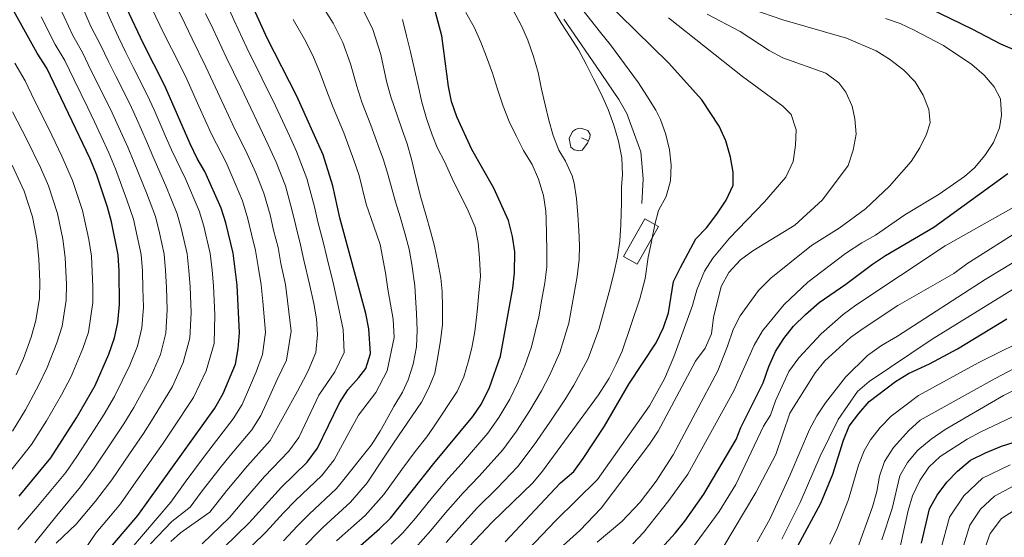
# Model space of a CAD drawing. Units: metres. Extents: x 625985 to 630495, y 4784729 to 4787782.
# Drawn here: x 627933 to 628252, y 4786783 to 4786950 of the extents above; entities that cross this region are included whole.
import ezdxf

# ---------------------------------------------------------------- set-up
doc = ezdxf.new("R2010")
doc.units = ezdxf.units.M
doc.header["$MEASUREMENT"] = 0
doc.linetypes.add('DGN Style 3', pattern=[1147.6976, 819.784, -327.9136])
for name, color, linetype, lineweight in [('Nivel 16', 7, 'Continuous', 0), ('Nivel 18', 7, 'Continuous', 0), ('Nivel 21', 7, 'Continuous', 0), ('Nivel 4', 7, 'Continuous', 0), ('Nivel 5', 7, 'Continuous', 0), ('Nivel 53', 7, 'Continuous', 0), ('Nivel 61', 7, 'Continuous', 0), ('Nivel 63', 7, 'Continuous', 0)]:
    doc.layers.add(name, color=color, linetype=linetype, lineweight=lineweight)

msp = doc.modelspace()

# ---------------------------------------------------------------- linework, layer by layer
at = {"layer": 'Nivel 16', "color": 1, "linetype": 'Continuous', "lineweight": 13}
msp.add_line((628114.72, 4786912.01, 863.05), (628117.04, 4786911.08, 863.05), dxfattribs=at)
at = {"layer": 'Nivel 16', "color": 1, "linetype": 'Continuous', "lineweight": 13, "elevation": 863.05, "flags": 128}
msp.add_lwpolyline([(628112.86, 4786914.79), (628113.54, 4786915.11), (628114.53, 4786915.2), (628116.82, 4786914.4), (628117.52, 4786913.12), (628117.46, 4786912.13), (628116.73, 4786910.3), (628114.94, 4786908.07), (628113.88, 4786907.82), (628112.43, 4786908.11), (628111.28, 4786909.08), (628110.78, 4786911.8), (628111.81, 4786914.1), (628112.86, 4786914.79)], dxfattribs=at)
at = {"layer": 'Nivel 18', "color": 1, "linetype": 'DGN Style 3', "lineweight": 13, "elevation": 855.22, "flags": 128}
msp.add_lwpolyline([(628138.48, 4786883.98), (628139.67, 4786883.3), (628137.64, 4786879.7), (628132.79, 4786871.13), (628128.38, 4786873.62), (628135.26, 4786885.8), (628138.48, 4786883.98)], dxfattribs=at)
at = {"layer": 'Nivel 21', "color": 250, "linetype": 'DGN Style 3', "lineweight": 0}
msp.add_polyline3d([(628134.25, 4786890.82, 857.12), (628134.66, 4786898.79, 857.57), (628133.92, 4786907.51, 858.01), (628129.41, 4786919.97, 858.31), (628126.84, 4786924.41, 858.31), (628119.47, 4786935.24, 859.2), (628109, 4786950.42, 859.64)], dxfattribs=at)
at = {"layer": 'Nivel 4', "color": 36, "linetype": 'Continuous', "lineweight": 30, "flags": 128}
for points, elevation in [([(628092.43, 4786880.12), (628091.14, 4786885.27), (628086.37, 4786895.74), (628079.28, 4786908.31), (628074.42, 4786918.87), (628072.75, 4786923.78), (628071.79, 4786928.69), (628069.54, 4786945.07), (628066.74, 4786955.58), (628064.85, 4786960.26), (628062.37, 4786964.6), (628054.84, 4786974.76), (628042.24, 4786994.62), (628031.54, 4787010.33), (628026.2, 4787018.78), (628022.35, 4787025.98), (628018.86, 4787035.58), (628017.58, 4787040.41), (628016, 4787047.67), (628015.42, 4787050.32), (628013.78, 4787061.09), (628013.61, 4787061.81)], 875), ([(627932.91, 4786795.99), (627943.12, 4786808.41), (627951.45, 4786821.37), (627957.48, 4786831.82), (627961.84, 4786841.97), (627963.74, 4786847.31), (627964.74, 4786852.21), (627965.38, 4786858.07), (627965.24, 4786868.9), (627964.86, 4786874.2), (627962.73, 4786884.8), (627961.44, 4786889.64), (627958.02, 4786900), (627955.87, 4786905.29), (627941.8, 4786934.6), (627938.69, 4786939.42), (627914.36, 4786983.24)], 950), ([(627999.1, 4786779.42), (628007.23, 4786787.44), (628017.77, 4786798.99), (628026.07, 4786807.07), (628029.42, 4786811.53), (628036.5, 4786826.21), (628039.15, 4786830.44), (628042.75, 4786834.42), (628044.99, 4786837.42), (628046.51, 4786842.18), (628046.01, 4786850.26), (628044.97, 4786855.15), (628036.6, 4786886.19), (628034.32, 4786896.55), (628031.23, 4786906.52), (628022.66, 4786925.54), (628013.12, 4786944.3), (628006.63, 4786958.72)], 900), ([(628090.08, 4786781.22), (628107.99, 4786800.36), (628112.29, 4786804.07), (628115.3, 4786808.23), (628122.25, 4786818.66), (628130.07, 4786832.34), (628138.94, 4786845.64), (628141.29, 4786850.68), (628142.93, 4786855.4), (628144.55, 4786865.58), (628146.73, 4786870.12), (628151.7, 4786879.35), (628155.22, 4786882.96), (628158.52, 4786887.38), (628161.56, 4786891.9), (628163.77, 4786896.72), (628163.78, 4786900.89), (628162.99, 4786905.83), (628161.4, 4786911.12), (628159.24, 4786915.86), (628153.72, 4786924.32), (628142.91, 4786936.34), (628121.65, 4786957.22)], 850), ([(627959.99, 4786776.54), (627971.29, 4786789.79), (627996.13, 4786824.55), (627998.87, 4786829.3), (628002.82, 4786838.8), (628003.73, 4786843.76), (628004.12, 4786848.86), (628003.38, 4786864.34), (628002.08, 4786874.67), (627999.74, 4786884.51), (627998.22, 4786889.28), (627992.95, 4786901.11), (627990.41, 4786905.41), (627988.17, 4786910.15), (627980.02, 4786928.93), (627972.94, 4786942.68), (627967.65, 4786953.96)], 925), ([(628255.51, 4786940.22), (628250.35, 4786942.38), (628241.11, 4786947.28), (628227.27, 4786953.91)], 825), ([(628136.23, 4786774.3), (628145.05, 4786784), (628148.18, 4786787.9), (628154.38, 4786796.7), (628164.8, 4786814.43), (628166.26, 4786818.25), (628173.48, 4786832.71), (628175.38, 4786838.05), (628177.51, 4786842.86), (628180.2, 4786847.08), (628183.38, 4786851.06), (628187.19, 4786854.8), (628191.63, 4786858.71), (628200.29, 4786864.63), (628208.9, 4786871.19), (628213.05, 4786873.98), (628228.69, 4786883.17), (628252.66, 4786900.46)], 825), ([(628036.22, 4786773.86), (628049.43, 4786785.41), (628053.02, 4786788.9), (628067.04, 4786806.62), (628079.57, 4786821.84), (628082.37, 4786825.98), (628085.05, 4786831.18), (628088.54, 4786841.41), (628092.54, 4786863.33), (628093.08, 4786868.35), (628093.2, 4786875.19), (628092.43, 4786880.12)], 875), ([(628184.77, 4786779.96), (628192.16, 4786793.81), (628196.1, 4786803.13), (628199.45, 4786814.11), (628201.36, 4786818.73), (628204.43, 4786822.85), (628207.79, 4786826.67), (628216.33, 4786833.11), (628220.56, 4786835.77), (628227.33, 4786838.89), (628236.38, 4786843.73), (628252.32, 4786853.46)], 800), ([(628224.7, 4786780.81), (628227.29, 4786791.95), (628229.77, 4786796.34), (628232.95, 4786800.52), (628236.38, 4786804.15), (628240.6, 4786807.67), (628245.42, 4786810.04), (628250.56, 4786812.19), (628263.64, 4786816.32)], 775)]:
    msp.add_lwpolyline(points, dxfattribs=dict(at, elevation=elevation))
at = {"layer": 'Nivel 5', "color": 36, "linetype": 'Continuous', "lineweight": 0, "flags": 128}
for points, elevation in [([(627974.05, 4786910.96), (627970.8, 4786918.26), (627968.62, 4786923.08), (627964.15, 4786932.02), (627961.79, 4786936.74), (627959.21, 4786942.16), (627956.07, 4786948.14), (627952.16, 4786957.3), (627948, 4786967.19), (627943.62, 4786976.17), (627941.22, 4786980.85), (627938.76, 4786985.2), (627936.15, 4786989.81), (627933.41, 4786994.05), (627928.12, 4787002.5)], 935), ([(627970.08, 4786904.06), (627967.99, 4786909.07), (627965.1, 4786915.44), (627962.93, 4786920.16), (627958.5, 4786929.12), (627956.21, 4786933.77), (627953.41, 4786939.64), (627950.27, 4786945.23), (627946.05, 4786954.26), (627941.66, 4786963.76), (627937.12, 4786972.66), (627934.72, 4786977.24), (627929.72, 4786986.13)], 940), ([(627981.43, 4786959.43), (627986.42, 4786949.09), (627988.87, 4786944.06), (627993.26, 4786935.08), (627997.76, 4786925.37), (628001.96, 4786916.3), (628006.62, 4786906.92), (628009.38, 4786900.74), (628012.06, 4786894.1), (628014.05, 4786887.14), (628015.19, 4786882.2), (628016.63, 4786876.52), (628017.56, 4786871.37), (628018.97, 4786864.53), (628019.65, 4786859.3), (628020.88, 4786849.42), (628019.34, 4786840.03), (628016.29, 4786833.76), (628013.98, 4786828.56), (628011.09, 4786822.19), (628008.11, 4786817.56), (628001.15, 4786809.24), (627997.91, 4786805.16), (627991.73, 4786797.33), (627988.24, 4786792.45), (627982.28, 4786787.88), (627975.41, 4786780.56)], 915), ([(627960.06, 4786955.7), (627962.48, 4786950.09), (627965.02, 4786944.68), (627967.36, 4786939.71), (627969.79, 4786934.92), (627974.32, 4786926.01), (627976.5, 4786921.08), (627980.11, 4786912.84), (627982.14, 4786908.12), (627986.65, 4786898.82), (627991.12, 4786888.38), (627992.56, 4786883.43), (627994.63, 4786874.58), (627995.25, 4786869.22), (627995.77, 4786864.09), (627996.18, 4786854.69), (627995.93, 4786845.45), (627993.38, 4786836.6), (627989.27, 4786828.03), (627982.48, 4786817.72), (627979.45, 4786813.24), (627974.3, 4786805.87), (627971.39, 4786801.71)], 930), ([(627974.54, 4786956.69), (627979.68, 4786945.88), (627982.15, 4786940.94), (627986.64, 4786932.01), (627990.97, 4786922.34), (627995.06, 4786913.22), (627999.79, 4786904.01), (628002.78, 4786897.29), (628005.14, 4786891.68), (628006.89, 4786885.82), (628008.06, 4786880.86), (628009.35, 4786875.59), (628010.15, 4786870.34), (628011.18, 4786864.44), (628011.65, 4786859.07), (628012.5, 4786849.14), (628011.53, 4786841.9), (628009.55, 4786836.28), (628007.38, 4786831.24), (628004.98, 4786825.74), (628002.12, 4786821.06), (627995.61, 4786812.66), (627992.54, 4786808.58), (627986.54, 4786800.6), (627981.89, 4786794.09), (627964.24, 4786773.4)], 920), ([(627999.89, 4786955.51), (628002.3, 4786950.3), (628006.5, 4786941.22), (628011.34, 4786931.42), (628015.76, 4786922.46), (628020.29, 4786912.73), (628022.58, 4786907.63), (628025.91, 4786898.92), (628028.37, 4786889.76), (628029.46, 4786884.86), (628031.18, 4786878.36), (628032.36, 4786873.43), (628034.57, 4786864.71), (628035.66, 4786859.75), (628037.63, 4786849.98), (628037.96, 4786842.5), (628034.95, 4786836.29), (628029.76, 4786828.72), (628027.17, 4786823.21), (628023.31, 4786815.08), (628020.08, 4786810.57), (628012.23, 4786802.4), (628005.39, 4786794.55), (628000.95, 4786789.16), (627992.1, 4786780.61)], 905), ([(628018.4, 4786781.57), (628022.87, 4786786.44), (628026.65, 4786790.25), (628035.42, 4786798.41), (628036.57, 4786799.79), (628046.85, 4786812.7), (628049.6, 4786817.07), (628051.08, 4786819.52), (628054.11, 4786825.1), (628056.85, 4786829.7), (628058.69, 4786833.75), (628060.36, 4786838.79), (628061.34, 4786844.42), (628061.57, 4786849.81), (628061.41, 4786855.12), (628061.11, 4786860.44), (628060.9, 4786864.15), (628059.89, 4786871.05), (628058.98, 4786875.97), (628057.61, 4786881.19), (628056.09, 4786886.48), (628054.65, 4786891.32), (628052.09, 4786900.24), (628050.57, 4786905.3), (628049.47, 4786908.34), (628046.6, 4786916.16), (628043.76, 4786923.59), (628042.04, 4786928.78), (628040.05, 4786936.02), (628037.57, 4786942.9), (628034.46, 4786949.18), (628029.81, 4786956.48)], 890), ([(628069.03, 4786769.79), (628085.84, 4786787.65), (628099.02, 4786800.3), (628102.17, 4786804.17), (628120.23, 4786828.88), (628123.72, 4786834.29), (628126.02, 4786838.73), (628127.9, 4786842.97), (628133.58, 4786859.91), (628135.3, 4786866.46), (628136.34, 4786873.39), (628137.4, 4786878.41), (628137.64, 4786879.7), (628138.32, 4786883.36), (628138.48, 4786883.98), (628139.68, 4786888.54), (628142.12, 4786893.06), (628143.56, 4786898.17), (628143.72, 4786903.18), (628143.26, 4786908.19), (628142.05, 4786913.1), (628140.31, 4786917.94), (628138.75, 4786921.02), (628135.87, 4786925.61), (628133.22, 4786929.9), (628124.16, 4786942.14), (628120.91, 4786946.12), (628112.09, 4786957.46)], 855), ([(627993.15, 4786952.3), (627995.58, 4786947.18), (627999.88, 4786938.15), (628004.55, 4786928.4), (628008.86, 4786919.38), (628013.45, 4786909.82), (628015.98, 4786904.18), (628018.99, 4786896.51), (628021.21, 4786888.45), (628022.33, 4786883.53), (628023.9, 4786877.44), (628024.96, 4786872.4), (628026.77, 4786864.62), (628028.17, 4786858.46), (628029.08, 4786853.46), (628029.38, 4786848.38), (628028.78, 4786842.6), (628026.37, 4786836.56), (628024.89, 4786833.73), (628022.9, 4786830.06), (628014.1, 4786814.06), (628006.69, 4786805.82), (628000.1, 4786797.9), (627994.6, 4786790.8), (627985.11, 4786784.2), (627981.95, 4786781.4)], 910), ([(628024.03, 4786778.68), (628031.1, 4786785.88), (628040.09, 4786794.08), (628045.44, 4786800.3), (628050.9, 4786808.61), (628053.94, 4786813.15), (628063.01, 4786826.49), (628065.37, 4786831.08), (628067.27, 4786835.82), (628068.33, 4786841.15), (628069.17, 4786846.4), (628069.78, 4786851.5), (628069.84, 4786857.27), (628069.69, 4786862.28), (628069.25, 4786866.6), (628068.26, 4786871.82), (628067.2, 4786876.97), (628065.91, 4786881.88), (628064.55, 4786886.8), (628062.63, 4786893.45), (628061.33, 4786898.82), (628059.8, 4786905.1), (628058.36, 4786910.09), (628056.65, 4786915.01), (628055.32, 4786918.7), (628053.1, 4786925.29), (628051.73, 4786930.4), (628049.88, 4786939.04), (628047.29, 4786947.13), (628043.76, 4786954.32)], 885), ([(628057.02, 4786784.12), (628061.06, 4786788.88), (628066.57, 4786795.67), (628071.74, 4786801.88), (628075.92, 4786806.5), (628084.43, 4786816.45), (628088.06, 4786821.54), (628091.54, 4786827.46), (628094.23, 4786833.02), (628096.46, 4786838.28), (628098.58, 4786844.43), (628100.95, 4786854.09), (628101.92, 4786859.8), (628102.91, 4786865.05), (628103.52, 4786870.3), (628103.51, 4786875.69), (628103.44, 4786880.7), (628103.36, 4786885.86), (628103.25, 4786888.29), (628102.42, 4786893.36), (628100.82, 4786898.66), (628098.78, 4786903.41), (628095.97, 4786908), (628093.63, 4786912.67), (628091.36, 4786917.34), (628089.46, 4786922.25), (628087.56, 4786927.76), (628085.96, 4786932.98), (628084.06, 4786938.27), (628082.25, 4786943.02), (628080.05, 4786947.85), (628077.32, 4786952.67)], 870), ([(628070.94, 4786781), (628075.06, 4786785.7), (628081.14, 4786792.39), (628087.35, 4786798.55), (628094.16, 4786805.68), (628099.44, 4786812.65), (628104.53, 4786820.01), (628109.36, 4786827.24), (628112.31, 4786832.01), (628116.88, 4786840.63), (628120.37, 4786849.94), (628123.76, 4786862.14), (628125.26, 4786868.09), (628126.4, 4786873.57), (628127.16, 4786878.67), (628127.53, 4786883.99), (628127.73, 4786890.98), (628127.73, 4786896.29), (628127.98, 4786900.09), (628127.82, 4786905.55), (628126.76, 4786910.93), (628125.24, 4786916.14), (628123.34, 4786921.2), (628121.22, 4786926.11), (628118.64, 4786931.16), (628116.29, 4786935.9), (628113.79, 4786940.57), (628111.07, 4786944.79), (628108.12, 4786949.37), (628105.4, 4786953.96)], 860), ([(628110.66, 4786852.02), (628113.32, 4786867.17), (628114, 4786872.64), (628114.16, 4786877.05), (628113.86, 4786882.13), (628113.55, 4786887.14), (628113.1, 4786892.37), (628112.34, 4786897.37), (628111.7, 4786899.79), (628109.58, 4786904.46), (628107.48, 4786908.08), (628105.58, 4786912.83), (628104.22, 4786917.82), (628103.01, 4786922.74), (628101.87, 4786927.81), (628100.73, 4786933.18), (628099.21, 4786938.4), (628097.38, 4786943.69), (628095.34, 4786948.36), (628092.69, 4786953.34)], 865), ([(628114.21, 4786784.94), (628121.13, 4786792.18), (628136.8, 4786812.91), (628139.59, 4786817.06), (628151.59, 4786839.7), (628154.72, 4786844), (628156.82, 4786848.54), (628157.46, 4786853.84), (628159.98, 4786863.89), (628162.44, 4786868.43), (628166.14, 4786872.56), (628170.21, 4786875.47), (628183.75, 4786883.79), (628192.73, 4786892.01), (628200.99, 4786903.14), (628202.66, 4786908.1), (628203.58, 4786913.2), (628203.14, 4786918.18), (628202.3, 4786922.29), (628200.29, 4786926.87), (628197.94, 4786929.82), (628193.79, 4786933.02), (628179.83, 4786937.9), (628175.42, 4786940.28), (628166.11, 4786946.43), (628155.4, 4786952.05)], 840), ([(628119.84, 4786781.15), (628127.78, 4786787.87), (628133.78, 4786794.12), (628138.9, 4786800.94), (628144.4, 4786809.38), (628158.84, 4786836.61), (628162.02, 4786844.59), (628163.77, 4786849.98), (628166.13, 4786854.42), (628171.98, 4786862.61), (628176.04, 4786866.65), (628189.18, 4786877.23), (628198.06, 4786882.75), (628206.57, 4786889.02), (628214.33, 4786896.43), (628221.42, 4786904.43), (628224.17, 4786908.8), (628226.38, 4786913.28), (628227.54, 4786916.89), (628227.1, 4786921.21), (628225.32, 4786925.89), (628222.65, 4786930.22), (628219.07, 4786933.91), (628214.41, 4786937.5), (628210.12, 4786940.17), (628200.49, 4786944.35), (628179.83, 4786950.2), (628169.87, 4786953.68)], 835), ([(628181.86, 4786836.43), (628185.08, 4786840.82), (628192.3, 4786848.62), (628199.36, 4786854.87), (628203.49, 4786857.91), (628232.36, 4786877.03), (628256.08, 4786890.42), (628278.34, 4786904.78), (628281.05, 4786906.45), (628282.49, 4786907.33), (628295.27, 4786915.2), (628306.21, 4786923.04), (628314.8, 4786930.14), (628319.26, 4786934.63), (628319.99, 4786936.17), (628319.17, 4786938.51), (628317.32, 4786939.76), (628284.58, 4786943.95), (628281.76, 4786944.48), (628280.39, 4786944.74), (628273.5, 4786946.05), (628263.57, 4786948.75), (628253.4, 4786952.08)], 820), ([(627932.41, 4786785.2), (627938.76, 4786792.69), (627944.2, 4786799.21), (627947.94, 4786803.73), (627951.5, 4786808.87), (627957.16, 4786817.5), (627960.32, 4786822.59), (627963.73, 4786828.3), (627968.7, 4786838.48), (627971.15, 4786844.63), (627972.54, 4786850.52), (627973.08, 4786857.23), (627972.93, 4786863.32), (627972.74, 4786868.98), (627972.3, 4786874.3), (627971.04, 4786880.19), (627969.82, 4786885.7), (627967.74, 4786891.94), (627964.05, 4786902.02), (627961.93, 4786907.18), (627959.4, 4786912.62), (627957.24, 4786917.23), (627955.05, 4786921.73), (627950.63, 4786930.8), (627947.6, 4786937.12), (627944.48, 4786942.32), (627939.94, 4786951.21)], 945), ([(628008.24, 4786780.1), (628012.77, 4786784.46), (628018.42, 4786790.63), (628022.21, 4786794.62), (628030.74, 4786802.74), (628034.76, 4786807.78), (628039.48, 4786816.56), (628042.6, 4786822.29), (628048.24, 4786829.64), (628051.89, 4786836.61), (628054.14, 4786847.39), (628053.86, 4786853.39), (628052.14, 4786863.08), (628051.36, 4786868.37), (628049.62, 4786877.53), (628047.55, 4786883.45), (628045.13, 4786890.61), (628042.89, 4786899.81), (628041.15, 4786904.84), (628037.89, 4786913.62), (628034.41, 4786921.89), (628032.35, 4786927.16), (628030.22, 4786933.01), (628027.85, 4786938.68), (628025.16, 4786944.04), (628021.46, 4786950.39)], 895), ([(628035.54, 4786781.52), (628044.76, 4786789.74), (628050.78, 4786796.56), (628056.61, 4786804.64), (628060.93, 4786810.54), (628064.72, 4786815.27), (628066.89, 4786818.32), (628074.54, 4786829.9), (628076.67, 4786834.64), (628078.19, 4786839.82), (628079.26, 4786844.01), (628080.25, 4786849.34), (628080.93, 4786854.82), (628081.12, 4786856.87), (628081.58, 4786861.89), (628082.04, 4786867.14), (628081.8, 4786873.05), (628081.34, 4786878.13), (628080.36, 4786883.13), (628078.15, 4786888.41), (628075.73, 4786893.23), (628073.38, 4786897.91), (628070.56, 4786904.17), (628068.13, 4786908.91), (628066.48, 4786913.07), (628064.58, 4786918.28), (628063.13, 4786923.57), (628061.92, 4786928.94), (628060.78, 4786934.16), (628059.4, 4786939.84), (628058.19, 4786945.06), (628056.82, 4786950.35)], 880), ([(628131.4, 4786780.57), (628134.79, 4786784.25), (628143.03, 4786794.61), (628149.16, 4786803.15), (628164.08, 4786830.17), (628170.62, 4786844.92), (628173.28, 4786849.51), (628180.29, 4786858.12), (628187.93, 4786865.37), (628200.18, 4786874.61), (628205.43, 4786878.08), (628209.81, 4786880.49), (628219.34, 4786887.09), (628230.48, 4786893.78), (628238.65, 4786899.54), (628241.89, 4786902.38), (628245.18, 4786906.3), (628248.07, 4786910.59), (628249.98, 4786915.25), (628250.6, 4786919.36), (628250.3, 4786924.67), (628248.26, 4786928.59), (628244.95, 4786932.33), (628241.04, 4786935.8), (628231.82, 4786941.94), (628222.41, 4786946.96), (628217.82, 4786949.02), (628213.11, 4786950.7)], 830), ([(628162.66, 4786879.58), (628173.92, 4786891.32), (628180.87, 4786899.3), (628183.17, 4786904.41), (628184.01, 4786909.66), (628184.16, 4786914.66), (628182.57, 4786919.58), (628179.87, 4786922.35), (628166.84, 4786931.93), (628142.88, 4786950.89)], 845), ([(627927.56, 4786801.13), (627933.2, 4786808.13), (627936.9, 4786812.76), (627941.71, 4786820.38), (627946.61, 4786828.89), (627949.73, 4786834.74), (627953.47, 4786843.83), (627955.26, 4786849.18), (627956.75, 4786858.77), (627956.74, 4786863.84), (627956.32, 4786873.74), (627955.45, 4786879.16), (627953.34, 4786888.57), (627950.17, 4786898.26), (627946.72, 4786906.1), (627944.56, 4786910.61), (627942.39, 4786915.15), (627937.87, 4786924.14), (627934.82, 4786930.46), (627931.46, 4786936.25)], 955), ([(627930.68, 4786817.12), (627934.9, 4786823.94), (627939.27, 4786832.08), (627941.98, 4786837.66), (627945.09, 4786845.69), (627946.78, 4786851.05), (627948.12, 4786859.48), (627948.16, 4786864.61), (627947.78, 4786873.28), (627947.03, 4786879.21), (627945.24, 4786887.5), (627942.32, 4786896.52), (627939.74, 4786902.41), (627935.4, 4786911.49), (627930.7, 4786920.46)], 960), ([(627944.82, 4786780.86), (627951.36, 4786786.94), (627957.57, 4786794.37), (627962.85, 4786801.36), (627968.59, 4786809.75), (627973.08, 4786816.36), (627976.23, 4786821.25), (627982.42, 4786831.52), (627985.97, 4786839.27), (627988.13, 4786847.14), (627988.48, 4786855.54), (627988.16, 4786863.84), (627987.75, 4786869.14), (627987.19, 4786874.48), (627985.39, 4786882.35), (627984.02, 4786887.49), (627980.35, 4786896.52), (627976.11, 4786906.08), (627974.05, 4786910.96)], 935), ([(627937.95, 4786780.96), (627945.06, 4786789.81), (627949.14, 4786794.71), (627952.75, 4786799.05), (627957.17, 4786805.11), (627962.87, 4786813.62), (627966.7, 4786819.47), (627969.98, 4786824.77), (627975.56, 4786835), (627978.56, 4786841.95), (627980.34, 4786848.83), (627980.78, 4786856.38), (627980.54, 4786863.58), (627980.24, 4786869.06), (627979.74, 4786874.39), (627978.22, 4786881.27), (627976.92, 4786886.59), (627974.05, 4786894.23), (627970.08, 4786904.06)], 940), ([(627931.92, 4786835.27), (627934.23, 4786840.58), (627936.72, 4786847.54), (627938.3, 4786852.92), (627939.49, 4786860.18), (627939.58, 4786865.38), (627939.24, 4786872.83), (627938.61, 4786879.26), (627937.14, 4786886.43), (627934.48, 4786894.79), (627930.6, 4786903.23)], 965), ([(628122.45, 4786745.66), (628123.66, 4786749.19), (628126.83, 4786753.6), (628130.77, 4786756.68), (628133.5, 4786758.17), (628142.64, 4786760.96), (628147.03, 4786763.34), (628150.82, 4786766.81), (628154.31, 4786770.63), (628160.47, 4786779.25), (628171.15, 4786797.18), (628177.57, 4786809.55), (628182.13, 4786822.89), (628190.35, 4786836.01), (628193.51, 4786839.89), (628201.8, 4786847.39), (628205.82, 4786850.37), (628217.1, 4786857.72), (628235.18, 4786868.16), (628239.44, 4786871.23), (628255.53, 4786881.53)], 815), ([(628171.53, 4786781.26), (628175.76, 4786788.8), (628182.28, 4786802.95), (628188.48, 4786817.62), (628190.88, 4786822.01), (628193.68, 4786826.26), (628200.11, 4786834.55), (628207.3, 4786841.56), (628211.79, 4786844.76), (628216.92, 4786847.8), (628245.33, 4786866.18), (628271.51, 4786882)], 810), ([(628091.06, 4786772.01), (628106.39, 4786788.03), (628119.93, 4786801.44), (628136.73, 4786825.24), (628141.66, 4786833.99), (628144.63, 4786841.13), (628150.68, 4786857.77), (628152.05, 4786862.8), (628154.54, 4786868.91), (628157.27, 4786873.1), (628162.66, 4786879.58)], 845), ([(628179.58, 4786782.06), (628185.5, 4786793.99), (628192, 4786808.94), (628197.74, 4786820.86), (628204, 4786829.91), (628207.8, 4786833.14), (628228.23, 4786846.82), (628259.42, 4786866.23)], 805), ([(628061.02, 4786779.34), (628066, 4786784.94), (628070.81, 4786790.68), (628076.44, 4786797.14), (628081.64, 4786802.53), (628089.29, 4786811.07), (628093.75, 4786817.09), (628098.04, 4786823.73), (628101.8, 4786830.14), (628104.39, 4786835.14), (628107.73, 4786842.53), (628110.66, 4786852.02)], 865), ([(628281.99, 4786851.76), (628248.51, 4786834.13), (628224.27, 4786820.67), (628220.6, 4786817.28), (628215.64, 4786811.77), (628212.74, 4786807.26), (628211.12, 4786802.53), (628210.32, 4786797.49), (628208.9, 4786792.59), (628203.64, 4786777.93)], 790), ([(628262.17, 4786848.73), (628243.02, 4786839.18), (628223.79, 4786828.62), (628214.97, 4786821.88), (628211.32, 4786818.29), (628208.22, 4786814.26), (628206.24, 4786810.67), (628204.38, 4786806.04), (628201.16, 4786794.94), (628197.47, 4786785.56), (628195.08, 4786780.49)], 795), ([(628149.53, 4786777.68), (628159.24, 4786791.03), (628164.67, 4786799.78), (628173.67, 4786818.68), (628175.87, 4786822.23), (628177.5, 4786826.95), (628181.86, 4786836.43)], 820), ([(628211.9, 4786781.84), (628215.24, 4786792.04), (628217.73, 4786802.59), (628220.16, 4786806.96), (628223.55, 4786810.93), (628227.86, 4786814.5), (628232.34, 4786817.67), (628251.21, 4786828.62), (628267.31, 4786836.45)], 785), ([(628217.86, 4786779.6), (628220.4, 4786791.38), (628221.8, 4786796.18), (628224.17, 4786801.07), (628227.07, 4786805.38), (628230.72, 4786808.89), (628239.47, 4786814.44), (628243.96, 4786816.87), (628282.15, 4786834.95)], 780), ([(628230.9, 4786778.43), (628233.84, 4786789.28), (628238.37, 4786796.15), (628244.49, 4786801.86), (628253.39, 4786806.2)], 770), ([(627971.39, 4786801.71), (627965.65, 4786793.52), (627962.39, 4786789.68), (627957.66, 4786784.07), (627947.86, 4786769.6), (627947.24, 4786768.02), (627945.96, 4786764.71), (627944.81, 4786760.14), (627945.88, 4786749.07), (627945.98, 4786740.23), (627944.66, 4786730.22), (627943.77, 4786725.26), (627940.34, 4786716.74), (627937.7, 4786712.25), (627931.97, 4786704.4)], 930), ([(628237.1, 4786776.05), (628240.4, 4786786.62), (628243.8, 4786791.77), (628248.39, 4786796.06), (628256.22, 4786800.21)], 765), ([(628259.05, 4786794.22), (628250.6, 4786788.84), (628246.96, 4786783.96), (628243.31, 4786773.66)], 760), ([(628053.2, 4786780.49), (628057.02, 4786784.12)], 870), ([(628099.08, 4786771.28), (628114.21, 4786784.94)], 840)]:
    msp.add_lwpolyline(points, dxfattribs=dict(at, elevation=elevation))
at = {"layer": 'Nivel 53', "color": 1, "linetype": 'Continuous', "lineweight": 0, "elevation": 855.22, "flags": 128}
msp.add_lwpolyline([(628138.48, 4786883.98), (628139.67, 4786883.3), (628137.64, 4786879.7), (628132.79, 4786871.13), (628128.38, 4786873.62), (628135.26, 4786885.8)], close=True, dxfattribs=at)
at = {"layer": 'Nivel 61', "color": 250, "linetype": 'Continuous', "lineweight": 0}
msp.add_3dface([(626925.9, 4785139.17), (626882.72, 4787452.8), (630266.4, 4787516.79), (630310.74, 4785203.15)], dxfattribs=at)
at = {"layer": 'Nivel 63', "color": 7, "linetype": 'Continuous', "lineweight": 0}
msp.add_3dface([(626041.14, 4784728.63), (625984.97, 4787698.15), (630439.19, 4787782.35), (630495.36, 4784812.83)], dxfattribs=at)

doc.saveas('drawing.dxf')
